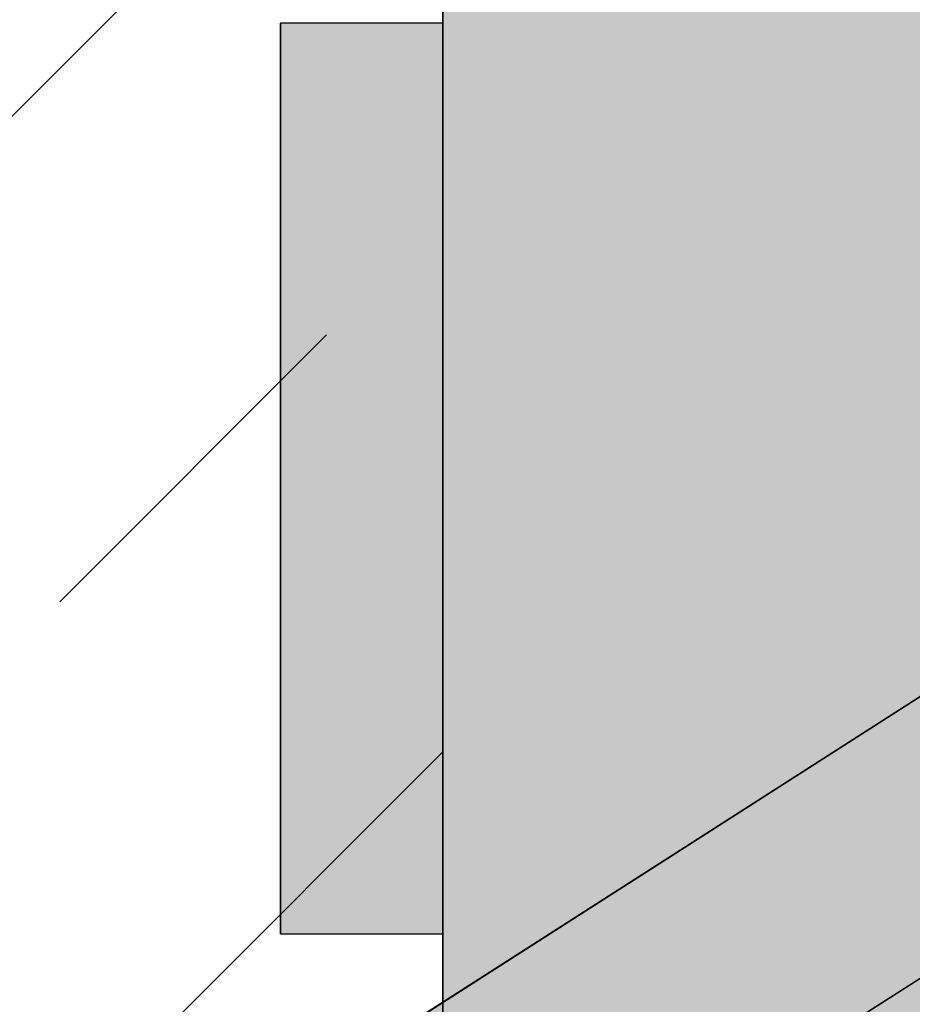
# Model space of a CAD drawing. Extents: x -119 to 1944, y -201 to 1943.
# Drawn here: x 974 to 996, y 712 to 737 of the extents above; entities that cross this region are included whole.
import ezdxf

# ---------------------------------------------------------------- set-up
doc = ezdxf.new("R2010")
doc.units = 0
doc.layers.get('0').update_dxf_attribs({"linetype": 'CONTINUOUS'})
for name, color, linetype in [('DC-DETAIL_040', 40, 'CONTINUOUS'), ('DC-FERTIGTEIL', 254, 'CONTINUOUS'), ('DC-KONTUR', 7, 'CONTINUOUS'), ('DC-SCHATTIERUNG_DUNKEL', 8, 'CONTINUOUS'), ('DC-SCHATTIERUNG_DUNKEL___0', 8, 'CONTINUOUS'), ('DC-SCHATTIERUNG_DUNKEL___1', 8, 'CONTINUOUS'), ('DC-SCHATTIERUNG_DUNKEL___2', 8, 'CONTINUOUS'), ('DC-SCHATTIERUNG_DUNKEL___4', 8, 'CONTINUOUS'), ('DC-SCHATTIERUNG_DUNKEL___5', 8, 'CONTINUOUS'), ('DC-SCHATTIERUNG_DUNKEL___6', 8, 'CONTINUOUS'), ('DC-SCHATTIERUNG_DUNKEL___7', 8, 'CONTINUOUS'), ('DC-SCHATTIERUNG_DUNKEL___8', 8, 'CONTINUOUS'), ('DC-SCHATTIERUNG_HELL', 9, 'CONTINUOUS'), ('DC-SCHATTIERUNG_HELL___0_2', 9, 'CONTINUOUS'), ('DC-SCHATTIERUNG_HELL___1', 9, 'CONTINUOUS'), ('DC-SCHATTIERUNG_HELL___100', 9, 'CONTINUOUS'), ('DC-SCHATTIERUNG_HELL___10_', 9, 'CONTINUOUS'), ('DC-SCHATTIERUNG_HELL___130', 9, 'CONTINUOUS'), ('DC-SCHATTIERUNG_HELL___13_', 9, 'CONTINUOUS'), ('DC-SCHATTIERUNG_HELL___26', 9, 'CONTINUOUS'), ('DC-SCHATTIERUNG_HELL___5', 9, 'CONTINUOUS'), ('DC-SCHATTIERUNG_HELL___54', 9, 'CONTINUOUS'), ('DC-SCHATTIERUNG_HELL___6_5', 9, 'CONTINUOUS'), ('TI-SCHRAFFUR', 1, 'CONTINUOUS')]:
    doc.layers.add(name, color=color, linetype=linetype)

# ---------------------------------------------------------------- blocks, each defined once
blk = doc.blocks.new('*X148')
at = {"color": 0, "linetype": 'CONTINUOUS'}
for p, q in [((919.19, 680.298), (984.346, 745.455)), ((974.669, 722.307), (981.404, 729.042)), ((946.13, 680.298), (984.346, 718.514))]:
    blk.add_line(p, q, dxfattribs=at)
blk = doc.blocks.new('*U162')
at = {"layer": 'DC-FERTIGTEIL', "linetype": 'CONTINUOUS'}
blk.add_line((0, -139), (0, 0), dxfattribs=at)
at = {"layer": 'DC-FERTIGTEIL', "linetype": 'CONTINUOUS', "extrusion": (0, 0, -1)}
for points in [[(0, 0), (-120, -139), (0, -139)], [(0, 0), (-120, 0), (-120, -139)]]:
    blk.add_solid(points, dxfattribs=at)
blk = doc.blocks.new('*U361')
at = {"layer": 'DC-SCHATTIERUNG_HELL___1', "linetype": 'CONTINUOUS'}
for p, q in [((0, -103.511), (0, -103.205)), ((0, -103.798), (0, -103.511)), ((0, -104.067), (0, -103.798)), ((0, -104.317), (0, -104.067)), ((0, -104.548), (0, -104.317)), ((0, -104.761), (0, -104.548)), ((0, -104.954), (0, -104.761)), ((0, -105.128), (0, -104.954)), ((0, -105.283), (0, -105.128)), ((0, -105.419), (0, -105.283)), ((0, -105.537), (0, -105.419)), ((0, -105.636), (0, -105.537)), ((0, -105.716), (0, -105.636)), ((0, -105.779), (0, -105.716)), ((0, -105.823), (0, -105.779)), ((0, -105.85), (0, -105.823)), ((0, -105.858), (0, -105.85)), ((0, -138.382), (0, -105.858))]:
    blk.add_line(p, q, dxfattribs=at)
at = {"layer": 'DC-SCHATTIERUNG_HELL___1', "linetype": 'CONTINUOUS', "extrusion": (0, 0, -1)}
for points in [[(0, -103.205), (-20.633, -103.511), (0, -103.511)], [(0, -103.205), (-19.7, -103.205), (-20.633, -103.511)], [(0, -103.511), (-21.572, -103.798), (0, -103.798)], [(0, -103.511), (-20.633, -103.511), (-21.572, -103.798)], [(0, -103.798), (-22.515, -104.067), (0, -104.067)], [(0, -103.798), (-21.572, -103.798), (-22.515, -104.067)], [(0, -104.067), (-23.462, -104.317), (0, -104.317)], [(0, -104.067), (-22.515, -104.067), (-23.462, -104.317)], [(0, -104.317), (-24.412, -104.548), (0, -104.548)], [(0, -104.317), (-23.462, -104.317), (-24.412, -104.548)], [(0, -104.548), (-25.364, -104.761), (0, -104.761)], [(0, -104.548), (-24.412, -104.548), (-25.364, -104.761)], [(0, -104.761), (-26.318, -104.954), (0, -104.954)], [(0, -104.761), (-25.364, -104.761), (-26.318, -104.954)], [(0, -104.954), (-27.274, -105.128), (0, -105.128)], [(0, -104.954), (-26.318, -104.954), (-27.274, -105.128)], [(0, -105.128), (-28.229, -105.283), (0, -105.283)], [(0, -105.128), (-27.274, -105.128), (-28.229, -105.283)], [(0, -105.283), (-29.185, -105.419), (0, -105.419)], [(0, -105.283), (-28.229, -105.283), (-29.185, -105.419)], [(0, -105.419), (-30.139, -105.537), (0, -105.537)], [(0, -105.419), (-29.185, -105.419), (-30.139, -105.537)], [(0, -105.537), (-31.091, -105.636), (0, -105.636)], [(0, -105.537), (-30.139, -105.537), (-31.091, -105.636)], [(0, -105.636), (-32.041, -105.716), (0, -105.716)], [(0, -105.636), (-31.091, -105.636), (-32.041, -105.716)], [(0, -105.716), (-32.988, -105.779), (0, -105.779)], [(0, -105.716), (-32.041, -105.716), (-32.988, -105.779)], [(0, -105.779), (-33.931, -105.823), (0, -105.823)], [(0, -105.779), (-32.988, -105.779), (-33.931, -105.823)], [(0, -105.823), (-34.87, -105.85), (0, -105.85)], [(0, -105.823), (-33.931, -105.823), (-34.87, -105.85)], [(0, -105.85), (-35.803, -105.858), (0, -105.858)], [(0, -105.85), (-34.87, -105.85), (-35.803, -105.858)], [(0, -105.858), (-120, -138.382), (0, -138.382)], [(0, -105.858), (-120, -105.858), (-120, -138.382)]]:
    blk.add_solid(points, dxfattribs=at)
blk = doc.blocks.new('*U362')
at = {"layer": 'DC-SCHATTIERUNG_HELL___13_', "linetype": 'CONTINUOUS'}
for p, q in [((0, -103.511), (0, -103.205)), ((0, -103.798), (0, -103.511)), ((0, -104.067), (0, -103.798)), ((0, -104.317), (0, -104.067)), ((0, -104.548), (0, -104.317)), ((0, -104.761), (0, -104.548)), ((0, -104.954), (0, -104.761)), ((0, -105.128), (0, -104.954)), ((0, -105.283), (0, -105.128)), ((0, -105.419), (0, -105.283)), ((0, -105.537), (0, -105.419)), ((0, -105.636), (0, -105.537)), ((0, -105.716), (0, -105.636)), ((0, -105.779), (0, -105.716)), ((0, -105.823), (0, -105.779)), ((0, -105.85), (0, -105.823)), ((0, -105.858), (0, -105.85)), ((0, -138.382), (0, -105.858))]:
    blk.add_line(p, q, dxfattribs=at)
at = {"layer": 'DC-SCHATTIERUNG_HELL___13_', "linetype": 'CONTINUOUS', "extrusion": (0, 0, -1)}
for points in [[(0, -103.205), (-20.633, -103.511), (0, -103.511)], [(0, -103.205), (-19.7, -103.205), (-20.633, -103.511)], [(0, -103.511), (-21.572, -103.798), (0, -103.798)], [(0, -103.511), (-20.633, -103.511), (-21.572, -103.798)], [(0, -103.798), (-22.515, -104.067), (0, -104.067)], [(0, -103.798), (-21.572, -103.798), (-22.515, -104.067)], [(0, -104.067), (-23.462, -104.317), (0, -104.317)], [(0, -104.067), (-22.515, -104.067), (-23.462, -104.317)], [(0, -104.317), (-24.412, -104.548), (0, -104.548)], [(0, -104.317), (-23.462, -104.317), (-24.412, -104.548)], [(0, -104.548), (-25.364, -104.761), (0, -104.761)], [(0, -104.548), (-24.412, -104.548), (-25.364, -104.761)], [(0, -104.761), (-26.318, -104.954), (0, -104.954)], [(0, -104.761), (-25.364, -104.761), (-26.318, -104.954)], [(0, -104.954), (-27.274, -105.128), (0, -105.128)], [(0, -104.954), (-26.318, -104.954), (-27.274, -105.128)], [(0, -105.128), (-28.229, -105.283), (0, -105.283)], [(0, -105.128), (-27.274, -105.128), (-28.229, -105.283)], [(0, -105.283), (-29.185, -105.419), (0, -105.419)], [(0, -105.283), (-28.229, -105.283), (-29.185, -105.419)], [(0, -105.419), (-30.139, -105.537), (0, -105.537)], [(0, -105.419), (-29.185, -105.419), (-30.139, -105.537)], [(0, -105.537), (-31.091, -105.636), (0, -105.636)], [(0, -105.537), (-30.139, -105.537), (-31.091, -105.636)], [(0, -105.636), (-32.041, -105.716), (0, -105.716)], [(0, -105.636), (-31.091, -105.636), (-32.041, -105.716)], [(0, -105.716), (-32.988, -105.779), (0, -105.779)], [(0, -105.716), (-32.041, -105.716), (-32.988, -105.779)], [(0, -105.779), (-33.931, -105.823), (0, -105.823)], [(0, -105.779), (-32.988, -105.779), (-33.931, -105.823)], [(0, -105.823), (-34.87, -105.85), (0, -105.85)], [(0, -105.823), (-33.931, -105.823), (-34.87, -105.85)], [(0, -105.85), (-35.803, -105.858), (0, -105.858)], [(0, -105.85), (-34.87, -105.85), (-35.803, -105.858)], [(0, -105.858), (-120, -138.382), (0, -138.382)], [(0, -105.858), (-120, -105.858), (-120, -138.382)]]:
    blk.add_solid(points, dxfattribs=at)
blk = doc.blocks.new('*U363')
at = {"layer": 'DC-SCHATTIERUNG_HELL___26', "linetype": 'CONTINUOUS'}
for p, q in [((0, -103.511), (0, -103.205)), ((0, -103.798), (0, -103.511)), ((0, -104.067), (0, -103.798)), ((0, -104.317), (0, -104.067)), ((0, -104.548), (0, -104.317)), ((0, -104.761), (0, -104.548)), ((0, -104.954), (0, -104.761)), ((0, -105.128), (0, -104.954)), ((0, -105.283), (0, -105.128)), ((0, -105.419), (0, -105.283)), ((0, -105.537), (0, -105.419)), ((0, -105.636), (0, -105.537)), ((0, -105.716), (0, -105.636)), ((0, -105.779), (0, -105.716)), ((0, -105.823), (0, -105.779)), ((0, -105.85), (0, -105.823)), ((0, -105.858), (0, -105.85)), ((0, -138.382), (0, -105.858))]:
    blk.add_line(p, q, dxfattribs=at)
at = {"layer": 'DC-SCHATTIERUNG_HELL___26', "linetype": 'CONTINUOUS', "extrusion": (0, 0, -1)}
for points in [[(0, -103.205), (-20.633, -103.511), (0, -103.511)], [(0, -103.205), (-19.7, -103.205), (-20.633, -103.511)], [(0, -103.511), (-21.572, -103.798), (0, -103.798)], [(0, -103.511), (-20.633, -103.511), (-21.572, -103.798)], [(0, -103.798), (-22.515, -104.067), (0, -104.067)], [(0, -103.798), (-21.572, -103.798), (-22.515, -104.067)], [(0, -104.067), (-23.462, -104.317), (0, -104.317)], [(0, -104.067), (-22.515, -104.067), (-23.462, -104.317)], [(0, -104.317), (-24.412, -104.548), (0, -104.548)], [(0, -104.317), (-23.462, -104.317), (-24.412, -104.548)], [(0, -104.548), (-25.364, -104.761), (0, -104.761)], [(0, -104.548), (-24.412, -104.548), (-25.364, -104.761)], [(0, -104.761), (-26.318, -104.954), (0, -104.954)], [(0, -104.761), (-25.364, -104.761), (-26.318, -104.954)], [(0, -104.954), (-27.274, -105.128), (0, -105.128)], [(0, -104.954), (-26.318, -104.954), (-27.274, -105.128)], [(0, -105.128), (-28.229, -105.283), (0, -105.283)], [(0, -105.128), (-27.274, -105.128), (-28.229, -105.283)], [(0, -105.283), (-29.185, -105.419), (0, -105.419)], [(0, -105.283), (-28.229, -105.283), (-29.185, -105.419)], [(0, -105.419), (-30.139, -105.537), (0, -105.537)], [(0, -105.419), (-29.185, -105.419), (-30.139, -105.537)], [(0, -105.537), (-31.091, -105.636), (0, -105.636)], [(0, -105.537), (-30.139, -105.537), (-31.091, -105.636)], [(0, -105.636), (-32.041, -105.716), (0, -105.716)], [(0, -105.636), (-31.091, -105.636), (-32.041, -105.716)], [(0, -105.716), (-32.988, -105.779), (0, -105.779)], [(0, -105.716), (-32.041, -105.716), (-32.988, -105.779)], [(0, -105.779), (-33.931, -105.823), (0, -105.823)], [(0, -105.779), (-32.988, -105.779), (-33.931, -105.823)], [(0, -105.823), (-34.87, -105.85), (0, -105.85)], [(0, -105.823), (-33.931, -105.823), (-34.87, -105.85)], [(0, -105.85), (-35.803, -105.858), (0, -105.858)], [(0, -105.85), (-34.87, -105.85), (-35.803, -105.858)], [(0, -105.858), (-120, -138.382), (0, -138.382)], [(0, -105.858), (-120, -105.858), (-120, -138.382)]]:
    blk.add_solid(points, dxfattribs=at)
blk = doc.blocks.new('*U364')
at = {"layer": 'DC-SCHATTIERUNG_HELL___130', "linetype": 'CONTINUOUS'}
for p, q in [((0, -103.511), (0, -103.205)), ((0, -103.798), (0, -103.511)), ((0, -104.067), (0, -103.798)), ((0, -104.317), (0, -104.067)), ((0, -104.548), (0, -104.317)), ((0, -104.761), (0, -104.548)), ((0, -104.954), (0, -104.761)), ((0, -105.128), (0, -104.954)), ((0, -105.283), (0, -105.128)), ((0, -105.419), (0, -105.283)), ((0, -105.537), (0, -105.419)), ((0, -105.636), (0, -105.537)), ((0, -105.716), (0, -105.636)), ((0, -105.779), (0, -105.716)), ((0, -105.823), (0, -105.779)), ((0, -105.85), (0, -105.823)), ((0, -105.858), (0, -105.85)), ((0, -138.382), (0, -105.858))]:
    blk.add_line(p, q, dxfattribs=at)
at = {"layer": 'DC-SCHATTIERUNG_HELL___130', "linetype": 'CONTINUOUS', "extrusion": (0, 0, -1)}
for points in [[(0, -103.205), (-20.633, -103.511), (0, -103.511)], [(0, -103.205), (-19.7, -103.205), (-20.633, -103.511)], [(0, -103.511), (-21.572, -103.798), (0, -103.798)], [(0, -103.511), (-20.633, -103.511), (-21.572, -103.798)], [(0, -103.798), (-22.515, -104.067), (0, -104.067)], [(0, -103.798), (-21.572, -103.798), (-22.515, -104.067)], [(0, -104.067), (-23.462, -104.317), (0, -104.317)], [(0, -104.067), (-22.515, -104.067), (-23.462, -104.317)], [(0, -104.317), (-24.412, -104.548), (0, -104.548)], [(0, -104.317), (-23.462, -104.317), (-24.412, -104.548)], [(0, -104.548), (-25.364, -104.761), (0, -104.761)], [(0, -104.548), (-24.412, -104.548), (-25.364, -104.761)], [(0, -104.761), (-26.318, -104.954), (0, -104.954)], [(0, -104.761), (-25.364, -104.761), (-26.318, -104.954)], [(0, -104.954), (-27.274, -105.128), (0, -105.128)], [(0, -104.954), (-26.318, -104.954), (-27.274, -105.128)], [(0, -105.128), (-28.229, -105.283), (0, -105.283)], [(0, -105.128), (-27.274, -105.128), (-28.229, -105.283)], [(0, -105.283), (-29.185, -105.419), (0, -105.419)], [(0, -105.283), (-28.229, -105.283), (-29.185, -105.419)], [(0, -105.419), (-30.139, -105.537), (0, -105.537)], [(0, -105.419), (-29.185, -105.419), (-30.139, -105.537)], [(0, -105.537), (-31.091, -105.636), (0, -105.636)], [(0, -105.537), (-30.139, -105.537), (-31.091, -105.636)], [(0, -105.636), (-32.041, -105.716), (0, -105.716)], [(0, -105.636), (-31.091, -105.636), (-32.041, -105.716)], [(0, -105.716), (-32.988, -105.779), (0, -105.779)], [(0, -105.716), (-32.041, -105.716), (-32.988, -105.779)], [(0, -105.779), (-33.931, -105.823), (0, -105.823)], [(0, -105.779), (-32.988, -105.779), (-33.931, -105.823)], [(0, -105.823), (-34.87, -105.85), (0, -105.85)], [(0, -105.823), (-33.931, -105.823), (-34.87, -105.85)], [(0, -105.85), (-35.803, -105.858), (0, -105.858)], [(0, -105.85), (-34.87, -105.85), (-35.803, -105.858)], [(0, -105.858), (-120, -138.382), (0, -138.382)], [(0, -105.858), (-120, -105.858), (-120, -138.382)]]:
    blk.add_solid(points, dxfattribs=at)
blk = doc.blocks.new('*U365')
at = {"layer": 'DC-SCHATTIERUNG_HELL___6_5', "linetype": 'CONTINUOUS'}
for p, q in [((0, -103.511), (0, -103.205)), ((0, -103.798), (0, -103.511)), ((0, -104.067), (0, -103.798)), ((0, -104.317), (0, -104.067)), ((0, -104.548), (0, -104.317)), ((0, -104.761), (0, -104.548)), ((0, -104.954), (0, -104.761)), ((0, -105.128), (0, -104.954)), ((0, -105.283), (0, -105.128)), ((0, -105.419), (0, -105.283)), ((0, -105.537), (0, -105.419)), ((0, -105.636), (0, -105.537)), ((0, -105.716), (0, -105.636)), ((0, -105.779), (0, -105.716)), ((0, -105.823), (0, -105.779)), ((0, -105.85), (0, -105.823)), ((0, -105.858), (0, -105.85)), ((0, -138.382), (0, -105.858))]:
    blk.add_line(p, q, dxfattribs=at)
at = {"layer": 'DC-SCHATTIERUNG_HELL___6_5', "linetype": 'CONTINUOUS', "extrusion": (0, 0, -1)}
for points in [[(0, -103.205), (-20.633, -103.511), (0, -103.511)], [(0, -103.205), (-19.7, -103.205), (-20.633, -103.511)], [(0, -103.511), (-21.572, -103.798), (0, -103.798)], [(0, -103.511), (-20.633, -103.511), (-21.572, -103.798)], [(0, -103.798), (-22.515, -104.067), (0, -104.067)], [(0, -103.798), (-21.572, -103.798), (-22.515, -104.067)], [(0, -104.067), (-23.462, -104.317), (0, -104.317)], [(0, -104.067), (-22.515, -104.067), (-23.462, -104.317)], [(0, -104.317), (-24.412, -104.548), (0, -104.548)], [(0, -104.317), (-23.462, -104.317), (-24.412, -104.548)], [(0, -104.548), (-25.364, -104.761), (0, -104.761)], [(0, -104.548), (-24.412, -104.548), (-25.364, -104.761)], [(0, -104.761), (-26.318, -104.954), (0, -104.954)], [(0, -104.761), (-25.364, -104.761), (-26.318, -104.954)], [(0, -104.954), (-27.274, -105.128), (0, -105.128)], [(0, -104.954), (-26.318, -104.954), (-27.274, -105.128)], [(0, -105.128), (-28.229, -105.283), (0, -105.283)], [(0, -105.128), (-27.274, -105.128), (-28.229, -105.283)], [(0, -105.283), (-29.185, -105.419), (0, -105.419)], [(0, -105.283), (-28.229, -105.283), (-29.185, -105.419)], [(0, -105.419), (-30.139, -105.537), (0, -105.537)], [(0, -105.419), (-29.185, -105.419), (-30.139, -105.537)], [(0, -105.537), (-31.091, -105.636), (0, -105.636)], [(0, -105.537), (-30.139, -105.537), (-31.091, -105.636)], [(0, -105.636), (-32.041, -105.716), (0, -105.716)], [(0, -105.636), (-31.091, -105.636), (-32.041, -105.716)], [(0, -105.716), (-32.988, -105.779), (0, -105.779)], [(0, -105.716), (-32.041, -105.716), (-32.988, -105.779)], [(0, -105.779), (-33.931, -105.823), (0, -105.823)], [(0, -105.779), (-32.988, -105.779), (-33.931, -105.823)], [(0, -105.823), (-34.87, -105.85), (0, -105.85)], [(0, -105.823), (-33.931, -105.823), (-34.87, -105.85)], [(0, -105.85), (-35.803, -105.858), (0, -105.858)], [(0, -105.85), (-34.87, -105.85), (-35.803, -105.858)], [(0, -105.858), (-120, -138.382), (0, -138.382)], [(0, -105.858), (-120, -105.858), (-120, -138.382)]]:
    blk.add_solid(points, dxfattribs=at)
blk = doc.blocks.new('*U366')
at = {"layer": 'DC-SCHATTIERUNG_HELL___54', "linetype": 'CONTINUOUS'}
for p, q in [((0, -103.511), (0, -103.205)), ((0, -103.798), (0, -103.511)), ((0, -104.067), (0, -103.798)), ((0, -104.317), (0, -104.067)), ((0, -104.548), (0, -104.317)), ((0, -104.761), (0, -104.548)), ((0, -104.954), (0, -104.761)), ((0, -105.128), (0, -104.954)), ((0, -105.283), (0, -105.128)), ((0, -105.419), (0, -105.283)), ((0, -105.537), (0, -105.419)), ((0, -105.636), (0, -105.537)), ((0, -105.716), (0, -105.636)), ((0, -105.779), (0, -105.716)), ((0, -105.823), (0, -105.779)), ((0, -105.85), (0, -105.823)), ((0, -105.858), (0, -105.85)), ((0, -138.382), (0, -105.858))]:
    blk.add_line(p, q, dxfattribs=at)
at = {"layer": 'DC-SCHATTIERUNG_HELL___54', "linetype": 'CONTINUOUS', "extrusion": (0, 0, -1)}
for points in [[(0, -103.205), (-20.633, -103.511), (0, -103.511)], [(0, -103.205), (-19.7, -103.205), (-20.633, -103.511)], [(0, -103.511), (-21.572, -103.798), (0, -103.798)], [(0, -103.511), (-20.633, -103.511), (-21.572, -103.798)], [(0, -103.798), (-22.515, -104.067), (0, -104.067)], [(0, -103.798), (-21.572, -103.798), (-22.515, -104.067)], [(0, -104.067), (-23.462, -104.317), (0, -104.317)], [(0, -104.067), (-22.515, -104.067), (-23.462, -104.317)], [(0, -104.317), (-24.412, -104.548), (0, -104.548)], [(0, -104.317), (-23.462, -104.317), (-24.412, -104.548)], [(0, -104.548), (-25.364, -104.761), (0, -104.761)], [(0, -104.548), (-24.412, -104.548), (-25.364, -104.761)], [(0, -104.761), (-26.318, -104.954), (0, -104.954)], [(0, -104.761), (-25.364, -104.761), (-26.318, -104.954)], [(0, -104.954), (-27.274, -105.128), (0, -105.128)], [(0, -104.954), (-26.318, -104.954), (-27.274, -105.128)], [(0, -105.128), (-28.229, -105.283), (0, -105.283)], [(0, -105.128), (-27.274, -105.128), (-28.229, -105.283)], [(0, -105.283), (-29.185, -105.419), (0, -105.419)], [(0, -105.283), (-28.229, -105.283), (-29.185, -105.419)], [(0, -105.419), (-30.139, -105.537), (0, -105.537)], [(0, -105.419), (-29.185, -105.419), (-30.139, -105.537)], [(0, -105.537), (-31.091, -105.636), (0, -105.636)], [(0, -105.537), (-30.139, -105.537), (-31.091, -105.636)], [(0, -105.636), (-32.041, -105.716), (0, -105.716)], [(0, -105.636), (-31.091, -105.636), (-32.041, -105.716)], [(0, -105.716), (-32.988, -105.779), (0, -105.779)], [(0, -105.716), (-32.041, -105.716), (-32.988, -105.779)], [(0, -105.779), (-33.931, -105.823), (0, -105.823)], [(0, -105.779), (-32.988, -105.779), (-33.931, -105.823)], [(0, -105.823), (-34.87, -105.85), (0, -105.85)], [(0, -105.823), (-33.931, -105.823), (-34.87, -105.85)], [(0, -105.85), (-35.803, -105.858), (0, -105.858)], [(0, -105.85), (-34.87, -105.85), (-35.803, -105.858)], [(0, -105.858), (-120, -138.382), (0, -138.382)], [(0, -105.858), (-120, -105.858), (-120, -138.382)]]:
    blk.add_solid(points, dxfattribs=at)
blk = doc.blocks.new('*U367')
at = {"layer": 'DC-SCHATTIERUNG_HELL___100', "linetype": 'CONTINUOUS'}
for p, q in [((0, -103.511), (0, -103.205)), ((0, -103.798), (0, -103.511)), ((0, -104.067), (0, -103.798)), ((0, -104.317), (0, -104.067)), ((0, -104.548), (0, -104.317)), ((0, -104.761), (0, -104.548)), ((0, -104.954), (0, -104.761)), ((0, -105.128), (0, -104.954)), ((0, -105.283), (0, -105.128)), ((0, -105.419), (0, -105.283)), ((0, -105.537), (0, -105.419)), ((0, -105.636), (0, -105.537)), ((0, -105.716), (0, -105.636)), ((0, -105.779), (0, -105.716)), ((0, -105.823), (0, -105.779)), ((0, -105.85), (0, -105.823)), ((0, -105.858), (0, -105.85)), ((0, -138.382), (0, -105.858))]:
    blk.add_line(p, q, dxfattribs=at)
at = {"layer": 'DC-SCHATTIERUNG_HELL___100', "linetype": 'CONTINUOUS', "extrusion": (0, 0, -1)}
for points in [[(0, -103.205), (-20.633, -103.511), (0, -103.511)], [(0, -103.205), (-19.7, -103.205), (-20.633, -103.511)], [(0, -103.511), (-21.572, -103.798), (0, -103.798)], [(0, -103.511), (-20.633, -103.511), (-21.572, -103.798)], [(0, -103.798), (-22.515, -104.067), (0, -104.067)], [(0, -103.798), (-21.572, -103.798), (-22.515, -104.067)], [(0, -104.067), (-23.462, -104.317), (0, -104.317)], [(0, -104.067), (-22.515, -104.067), (-23.462, -104.317)], [(0, -104.317), (-24.412, -104.548), (0, -104.548)], [(0, -104.317), (-23.462, -104.317), (-24.412, -104.548)], [(0, -104.548), (-25.364, -104.761), (0, -104.761)], [(0, -104.548), (-24.412, -104.548), (-25.364, -104.761)], [(0, -104.761), (-26.318, -104.954), (0, -104.954)], [(0, -104.761), (-25.364, -104.761), (-26.318, -104.954)], [(0, -104.954), (-27.274, -105.128), (0, -105.128)], [(0, -104.954), (-26.318, -104.954), (-27.274, -105.128)], [(0, -105.128), (-28.229, -105.283), (0, -105.283)], [(0, -105.128), (-27.274, -105.128), (-28.229, -105.283)], [(0, -105.283), (-29.185, -105.419), (0, -105.419)], [(0, -105.283), (-28.229, -105.283), (-29.185, -105.419)], [(0, -105.419), (-30.139, -105.537), (0, -105.537)], [(0, -105.419), (-29.185, -105.419), (-30.139, -105.537)], [(0, -105.537), (-31.091, -105.636), (0, -105.636)], [(0, -105.537), (-30.139, -105.537), (-31.091, -105.636)], [(0, -105.636), (-32.041, -105.716), (0, -105.716)], [(0, -105.636), (-31.091, -105.636), (-32.041, -105.716)], [(0, -105.716), (-32.988, -105.779), (0, -105.779)], [(0, -105.716), (-32.041, -105.716), (-32.988, -105.779)], [(0, -105.779), (-33.931, -105.823), (0, -105.823)], [(0, -105.779), (-32.988, -105.779), (-33.931, -105.823)], [(0, -105.823), (-34.87, -105.85), (0, -105.85)], [(0, -105.823), (-33.931, -105.823), (-34.87, -105.85)], [(0, -105.85), (-35.803, -105.858), (0, -105.858)], [(0, -105.85), (-34.87, -105.85), (-35.803, -105.858)], [(0, -105.858), (-120, -138.382), (0, -138.382)], [(0, -105.858), (-120, -105.858), (-120, -138.382)]]:
    blk.add_solid(points, dxfattribs=at)
blk = doc.blocks.new('*U368')
at = {"layer": 'DC-SCHATTIERUNG_HELL___10_', "linetype": 'CONTINUOUS'}
for p, q in [((0, -103.511), (0, -103.205)), ((0, -103.798), (0, -103.511)), ((0, -104.067), (0, -103.798)), ((0, -104.317), (0, -104.067)), ((0, -104.548), (0, -104.317)), ((0, -104.761), (0, -104.548)), ((0, -104.954), (0, -104.761)), ((0, -105.128), (0, -104.954)), ((0, -105.283), (0, -105.128)), ((0, -105.419), (0, -105.283)), ((0, -105.537), (0, -105.419)), ((0, -105.636), (0, -105.537)), ((0, -105.716), (0, -105.636)), ((0, -105.779), (0, -105.716)), ((0, -105.823), (0, -105.779)), ((0, -105.85), (0, -105.823)), ((0, -105.858), (0, -105.85)), ((0, -138.382), (0, -105.858))]:
    blk.add_line(p, q, dxfattribs=at)
at = {"layer": 'DC-SCHATTIERUNG_HELL___10_', "linetype": 'CONTINUOUS', "extrusion": (0, 0, -1)}
for points in [[(0, -103.205), (-20.633, -103.511), (0, -103.511)], [(0, -103.205), (-19.7, -103.205), (-20.633, -103.511)], [(0, -103.511), (-21.572, -103.798), (0, -103.798)], [(0, -103.511), (-20.633, -103.511), (-21.572, -103.798)], [(0, -103.798), (-22.515, -104.067), (0, -104.067)], [(0, -103.798), (-21.572, -103.798), (-22.515, -104.067)], [(0, -104.067), (-23.462, -104.317), (0, -104.317)], [(0, -104.067), (-22.515, -104.067), (-23.462, -104.317)], [(0, -104.317), (-24.412, -104.548), (0, -104.548)], [(0, -104.317), (-23.462, -104.317), (-24.412, -104.548)], [(0, -104.548), (-25.364, -104.761), (0, -104.761)], [(0, -104.548), (-24.412, -104.548), (-25.364, -104.761)], [(0, -104.761), (-26.318, -104.954), (0, -104.954)], [(0, -104.761), (-25.364, -104.761), (-26.318, -104.954)], [(0, -104.954), (-27.274, -105.128), (0, -105.128)], [(0, -104.954), (-26.318, -104.954), (-27.274, -105.128)], [(0, -105.128), (-28.229, -105.283), (0, -105.283)], [(0, -105.128), (-27.274, -105.128), (-28.229, -105.283)], [(0, -105.283), (-29.185, -105.419), (0, -105.419)], [(0, -105.283), (-28.229, -105.283), (-29.185, -105.419)], [(0, -105.419), (-30.139, -105.537), (0, -105.537)], [(0, -105.419), (-29.185, -105.419), (-30.139, -105.537)], [(0, -105.537), (-31.091, -105.636), (0, -105.636)], [(0, -105.537), (-30.139, -105.537), (-31.091, -105.636)], [(0, -105.636), (-32.041, -105.716), (0, -105.716)], [(0, -105.636), (-31.091, -105.636), (-32.041, -105.716)], [(0, -105.716), (-32.988, -105.779), (0, -105.779)], [(0, -105.716), (-32.041, -105.716), (-32.988, -105.779)], [(0, -105.779), (-33.931, -105.823), (0, -105.823)], [(0, -105.779), (-32.988, -105.779), (-33.931, -105.823)], [(0, -105.823), (-34.87, -105.85), (0, -105.85)], [(0, -105.823), (-33.931, -105.823), (-34.87, -105.85)], [(0, -105.85), (-35.803, -105.858), (0, -105.858)], [(0, -105.85), (-34.87, -105.85), (-35.803, -105.858)], [(0, -105.858), (-120, -138.382), (0, -138.382)], [(0, -105.858), (-120, -105.858), (-120, -138.382)]]:
    blk.add_solid(points, dxfattribs=at)
blk = doc.blocks.new('*U369')
at = {"layer": 'DC-SCHATTIERUNG_HELL___0_2', "linetype": 'CONTINUOUS'}
for p, q in [((0, -103.511), (0, -103.205)), ((0, -103.798), (0, -103.511)), ((0, -104.067), (0, -103.798)), ((0, -104.317), (0, -104.067)), ((0, -104.548), (0, -104.317)), ((0, -104.761), (0, -104.548)), ((0, -104.954), (0, -104.761)), ((0, -105.128), (0, -104.954)), ((0, -105.283), (0, -105.128)), ((0, -105.419), (0, -105.283)), ((0, -105.537), (0, -105.419)), ((0, -105.636), (0, -105.537)), ((0, -105.716), (0, -105.636)), ((0, -105.779), (0, -105.716)), ((0, -105.823), (0, -105.779)), ((0, -105.85), (0, -105.823)), ((0, -105.858), (0, -105.85)), ((0, -138.382), (0, -105.858))]:
    blk.add_line(p, q, dxfattribs=at)
at = {"layer": 'DC-SCHATTIERUNG_HELL___0_2', "linetype": 'CONTINUOUS', "extrusion": (0, 0, -1)}
for points in [[(0, -103.205), (-20.633, -103.511), (0, -103.511)], [(0, -103.205), (-19.7, -103.205), (-20.633, -103.511)], [(0, -103.511), (-21.572, -103.798), (0, -103.798)], [(0, -103.511), (-20.633, -103.511), (-21.572, -103.798)], [(0, -103.798), (-22.515, -104.067), (0, -104.067)], [(0, -103.798), (-21.572, -103.798), (-22.515, -104.067)], [(0, -104.067), (-23.462, -104.317), (0, -104.317)], [(0, -104.067), (-22.515, -104.067), (-23.462, -104.317)], [(0, -104.317), (-24.412, -104.548), (0, -104.548)], [(0, -104.317), (-23.462, -104.317), (-24.412, -104.548)], [(0, -104.548), (-25.364, -104.761), (0, -104.761)], [(0, -104.548), (-24.412, -104.548), (-25.364, -104.761)], [(0, -104.761), (-26.318, -104.954), (0, -104.954)], [(0, -104.761), (-25.364, -104.761), (-26.318, -104.954)], [(0, -104.954), (-27.274, -105.128), (0, -105.128)], [(0, -104.954), (-26.318, -104.954), (-27.274, -105.128)], [(0, -105.128), (-28.229, -105.283), (0, -105.283)], [(0, -105.128), (-27.274, -105.128), (-28.229, -105.283)], [(0, -105.283), (-29.185, -105.419), (0, -105.419)], [(0, -105.283), (-28.229, -105.283), (-29.185, -105.419)], [(0, -105.419), (-30.139, -105.537), (0, -105.537)], [(0, -105.419), (-29.185, -105.419), (-30.139, -105.537)], [(0, -105.537), (-31.091, -105.636), (0, -105.636)], [(0, -105.537), (-30.139, -105.537), (-31.091, -105.636)], [(0, -105.636), (-32.041, -105.716), (0, -105.716)], [(0, -105.636), (-31.091, -105.636), (-32.041, -105.716)], [(0, -105.716), (-32.988, -105.779), (0, -105.779)], [(0, -105.716), (-32.041, -105.716), (-32.988, -105.779)], [(0, -105.779), (-33.931, -105.823), (0, -105.823)], [(0, -105.779), (-32.988, -105.779), (-33.931, -105.823)], [(0, -105.823), (-34.87, -105.85), (0, -105.85)], [(0, -105.823), (-33.931, -105.823), (-34.87, -105.85)], [(0, -105.85), (-35.803, -105.858), (0, -105.858)], [(0, -105.85), (-34.87, -105.85), (-35.803, -105.858)], [(0, -105.858), (-120, -138.382), (0, -138.382)], [(0, -105.858), (-120, -105.858), (-120, -138.382)]]:
    blk.add_solid(points, dxfattribs=at)
blk = doc.blocks.new('*U370')
at = {"layer": 'DC-SCHATTIERUNG_HELL___5', "linetype": 'CONTINUOUS'}
for p, q in [((0, -103.511), (0, -103.205)), ((0, -103.798), (0, -103.511)), ((0, -104.067), (0, -103.798)), ((0, -104.317), (0, -104.067)), ((0, -104.548), (0, -104.317)), ((0, -104.761), (0, -104.548)), ((0, -104.954), (0, -104.761)), ((0, -105.128), (0, -104.954)), ((0, -105.283), (0, -105.128)), ((0, -105.419), (0, -105.283)), ((0, -105.537), (0, -105.419)), ((0, -105.636), (0, -105.537)), ((0, -105.716), (0, -105.636)), ((0, -105.779), (0, -105.716)), ((0, -105.823), (0, -105.779)), ((0, -105.85), (0, -105.823)), ((0, -105.858), (0, -105.85)), ((0, -138.382), (0, -105.858))]:
    blk.add_line(p, q, dxfattribs=at)
at = {"layer": 'DC-SCHATTIERUNG_HELL___5', "linetype": 'CONTINUOUS', "extrusion": (0, 0, -1)}
for points in [[(0, -103.205), (-20.633, -103.511), (0, -103.511)], [(0, -103.205), (-19.7, -103.205), (-20.633, -103.511)], [(0, -103.511), (-21.572, -103.798), (0, -103.798)], [(0, -103.511), (-20.633, -103.511), (-21.572, -103.798)], [(0, -103.798), (-22.515, -104.067), (0, -104.067)], [(0, -103.798), (-21.572, -103.798), (-22.515, -104.067)], [(0, -104.067), (-23.462, -104.317), (0, -104.317)], [(0, -104.067), (-22.515, -104.067), (-23.462, -104.317)], [(0, -104.317), (-24.412, -104.548), (0, -104.548)], [(0, -104.317), (-23.462, -104.317), (-24.412, -104.548)], [(0, -104.548), (-25.364, -104.761), (0, -104.761)], [(0, -104.548), (-24.412, -104.548), (-25.364, -104.761)], [(0, -104.761), (-26.318, -104.954), (0, -104.954)], [(0, -104.761), (-25.364, -104.761), (-26.318, -104.954)], [(0, -104.954), (-27.274, -105.128), (0, -105.128)], [(0, -104.954), (-26.318, -104.954), (-27.274, -105.128)], [(0, -105.128), (-28.229, -105.283), (0, -105.283)], [(0, -105.128), (-27.274, -105.128), (-28.229, -105.283)], [(0, -105.283), (-29.185, -105.419), (0, -105.419)], [(0, -105.283), (-28.229, -105.283), (-29.185, -105.419)], [(0, -105.419), (-30.139, -105.537), (0, -105.537)], [(0, -105.419), (-29.185, -105.419), (-30.139, -105.537)], [(0, -105.537), (-31.091, -105.636), (0, -105.636)], [(0, -105.537), (-30.139, -105.537), (-31.091, -105.636)], [(0, -105.636), (-32.041, -105.716), (0, -105.716)], [(0, -105.636), (-31.091, -105.636), (-32.041, -105.716)], [(0, -105.716), (-32.988, -105.779), (0, -105.779)], [(0, -105.716), (-32.041, -105.716), (-32.988, -105.779)], [(0, -105.779), (-33.931, -105.823), (0, -105.823)], [(0, -105.779), (-32.988, -105.779), (-33.931, -105.823)], [(0, -105.823), (-34.87, -105.85), (0, -105.85)], [(0, -105.823), (-33.931, -105.823), (-34.87, -105.85)], [(0, -105.85), (-35.803, -105.858), (0, -105.858)], [(0, -105.85), (-34.87, -105.85), (-35.803, -105.858)], [(0, -105.858), (-120, -138.382), (0, -138.382)], [(0, -105.858), (-120, -105.858), (-120, -138.382)]]:
    blk.add_solid(points, dxfattribs=at)
blk = doc.blocks.new('*U132')
at = {"layer": 'DC-SCHATTIERUNG_HELL___0_2', "linetype": 'CONTINUOUS'}
blk.add_blockref('*U369', (0, 0), dxfattribs=at)
at = {"layer": 'DC-SCHATTIERUNG_HELL___1', "linetype": 'CONTINUOUS'}
blk.add_blockref('*U361', (0, 0), dxfattribs=at)
at = {"layer": 'DC-SCHATTIERUNG_HELL___100', "linetype": 'CONTINUOUS'}
blk.add_blockref('*U367', (0, 0), dxfattribs=at)
at = {"layer": 'DC-SCHATTIERUNG_HELL___10_', "linetype": 'CONTINUOUS'}
blk.add_blockref('*U368', (0, 0), dxfattribs=at)
at = {"layer": 'DC-SCHATTIERUNG_HELL___130', "linetype": 'CONTINUOUS'}
blk.add_blockref('*U364', (0, 0), dxfattribs=at)
at = {"layer": 'DC-SCHATTIERUNG_HELL___13_', "linetype": 'CONTINUOUS'}
blk.add_blockref('*U362', (0, 0), dxfattribs=at)
at = {"layer": 'DC-SCHATTIERUNG_HELL___26', "linetype": 'CONTINUOUS'}
blk.add_blockref('*U363', (0, 0), dxfattribs=at)
at = {"layer": 'DC-SCHATTIERUNG_HELL___5', "linetype": 'CONTINUOUS'}
blk.add_blockref('*U370', (0, 0), dxfattribs=at)
at = {"layer": 'DC-SCHATTIERUNG_HELL___54', "linetype": 'CONTINUOUS'}
blk.add_blockref('*U366', (0, 0), dxfattribs=at)
at = {"layer": 'DC-SCHATTIERUNG_HELL___6_5', "linetype": 'CONTINUOUS'}
blk.add_blockref('*U365', (0, 0), dxfattribs=at)
blk = doc.blocks.new('*U371')
at = {"layer": 'DC-SCHATTIERUNG_HELL___1', "linetype": 'CONTINUOUS'}
for p, q in [((-4.1, -126.382), (-4.1, -103.382)), ((0, -103.382), (0, -126.382))]:
    blk.add_line(p, q, dxfattribs=at)
at = {"layer": 'DC-SCHATTIERUNG_HELL___1', "linetype": 'CONTINUOUS', "extrusion": (0, 0, -1)}
for points in [[(4.1, -103.382), (0, -126.382), (4.1, -126.382)], [(4.1, -103.382), (0, -103.382), (0, -126.382)]]:
    blk.add_solid(points, dxfattribs=at)
blk = doc.blocks.new('*U372')
at = {"layer": 'DC-SCHATTIERUNG_HELL___13_', "linetype": 'CONTINUOUS'}
for p, q in [((-4.1, -126.382), (-4.1, -103.382)), ((0, -103.382), (0, -126.382))]:
    blk.add_line(p, q, dxfattribs=at)
at = {"layer": 'DC-SCHATTIERUNG_HELL___13_', "linetype": 'CONTINUOUS', "extrusion": (0, 0, -1)}
for points in [[(4.1, -103.382), (0, -126.382), (4.1, -126.382)], [(4.1, -103.382), (0, -103.382), (0, -126.382)]]:
    blk.add_solid(points, dxfattribs=at)
blk = doc.blocks.new('*U373')
at = {"layer": 'DC-SCHATTIERUNG_HELL___26', "linetype": 'CONTINUOUS'}
for p, q in [((-4.1, -126.382), (-4.1, -103.382)), ((0, -103.382), (0, -126.382))]:
    blk.add_line(p, q, dxfattribs=at)
at = {"layer": 'DC-SCHATTIERUNG_HELL___26', "linetype": 'CONTINUOUS', "extrusion": (0, 0, -1)}
for points in [[(4.1, -103.382), (0, -126.382), (4.1, -126.382)], [(4.1, -103.382), (0, -103.382), (0, -126.382)]]:
    blk.add_solid(points, dxfattribs=at)
blk = doc.blocks.new('*U374')
at = {"layer": 'DC-SCHATTIERUNG_HELL___130', "linetype": 'CONTINUOUS'}
for p, q in [((-4.1, -126.382), (-4.1, -103.382)), ((0, -103.382), (0, -126.382))]:
    blk.add_line(p, q, dxfattribs=at)
at = {"layer": 'DC-SCHATTIERUNG_HELL___130', "linetype": 'CONTINUOUS', "extrusion": (0, 0, -1)}
for points in [[(4.1, -103.382), (0, -126.382), (4.1, -126.382)], [(4.1, -103.382), (0, -103.382), (0, -126.382)]]:
    blk.add_solid(points, dxfattribs=at)
blk = doc.blocks.new('*U375')
at = {"layer": 'DC-SCHATTIERUNG_HELL___6_5', "linetype": 'CONTINUOUS'}
for p, q in [((-4.1, -126.382), (-4.1, -103.382)), ((0, -103.382), (0, -126.382))]:
    blk.add_line(p, q, dxfattribs=at)
at = {"layer": 'DC-SCHATTIERUNG_HELL___6_5', "linetype": 'CONTINUOUS', "extrusion": (0, 0, -1)}
for points in [[(4.1, -103.382), (0, -126.382), (4.1, -126.382)], [(4.1, -103.382), (0, -103.382), (0, -126.382)]]:
    blk.add_solid(points, dxfattribs=at)
blk = doc.blocks.new('*U376')
at = {"layer": 'DC-SCHATTIERUNG_HELL___54', "linetype": 'CONTINUOUS'}
for p, q in [((-4.1, -126.382), (-4.1, -103.382)), ((0, -103.382), (0, -126.382))]:
    blk.add_line(p, q, dxfattribs=at)
at = {"layer": 'DC-SCHATTIERUNG_HELL___54', "linetype": 'CONTINUOUS', "extrusion": (0, 0, -1)}
for points in [[(4.1, -103.382), (0, -126.382), (4.1, -126.382)], [(4.1, -103.382), (0, -103.382), (0, -126.382)]]:
    blk.add_solid(points, dxfattribs=at)
blk = doc.blocks.new('*U377')
at = {"layer": 'DC-SCHATTIERUNG_HELL___100', "linetype": 'CONTINUOUS'}
for p, q in [((-4.1, -126.382), (-4.1, -103.382)), ((0, -103.382), (0, -126.382))]:
    blk.add_line(p, q, dxfattribs=at)
at = {"layer": 'DC-SCHATTIERUNG_HELL___100', "linetype": 'CONTINUOUS', "extrusion": (0, 0, -1)}
for points in [[(4.1, -103.382), (0, -126.382), (4.1, -126.382)], [(4.1, -103.382), (0, -103.382), (0, -126.382)]]:
    blk.add_solid(points, dxfattribs=at)
blk = doc.blocks.new('*U378')
at = {"layer": 'DC-SCHATTIERUNG_HELL___10_', "linetype": 'CONTINUOUS'}
for p, q in [((-4.1, -126.382), (-4.1, -103.382)), ((0, -103.382), (0, -126.382))]:
    blk.add_line(p, q, dxfattribs=at)
at = {"layer": 'DC-SCHATTIERUNG_HELL___10_', "linetype": 'CONTINUOUS', "extrusion": (0, 0, -1)}
for points in [[(4.1, -103.382), (0, -126.382), (4.1, -126.382)], [(4.1, -103.382), (0, -103.382), (0, -126.382)]]:
    blk.add_solid(points, dxfattribs=at)
blk = doc.blocks.new('*U379')
at = {"layer": 'DC-SCHATTIERUNG_HELL___0_2', "linetype": 'CONTINUOUS'}
for p, q in [((-4.1, -126.382), (-4.1, -103.382)), ((0, -103.382), (0, -126.382))]:
    blk.add_line(p, q, dxfattribs=at)
at = {"layer": 'DC-SCHATTIERUNG_HELL___0_2', "linetype": 'CONTINUOUS', "extrusion": (0, 0, -1)}
for points in [[(4.1, -103.382), (0, -126.382), (4.1, -126.382)], [(4.1, -103.382), (0, -103.382), (0, -126.382)]]:
    blk.add_solid(points, dxfattribs=at)
blk = doc.blocks.new('*U380')
at = {"layer": 'DC-SCHATTIERUNG_HELL___5', "linetype": 'CONTINUOUS'}
for p, q in [((-4.1, -126.382), (-4.1, -103.382)), ((0, -103.382), (0, -126.382))]:
    blk.add_line(p, q, dxfattribs=at)
at = {"layer": 'DC-SCHATTIERUNG_HELL___5', "linetype": 'CONTINUOUS', "extrusion": (0, 0, -1)}
for points in [[(4.1, -103.382), (0, -126.382), (4.1, -126.382)], [(4.1, -103.382), (0, -103.382), (0, -126.382)]]:
    blk.add_solid(points, dxfattribs=at)
blk = doc.blocks.new('*U133')
at = {"layer": 'DC-SCHATTIERUNG_HELL___0_2', "linetype": 'CONTINUOUS'}
blk.add_blockref('*U379', (0, 0), dxfattribs=at)
at = {"layer": 'DC-SCHATTIERUNG_HELL___1', "linetype": 'CONTINUOUS'}
blk.add_blockref('*U371', (0, 0), dxfattribs=at)
at = {"layer": 'DC-SCHATTIERUNG_HELL___100', "linetype": 'CONTINUOUS'}
blk.add_blockref('*U377', (0, 0), dxfattribs=at)
at = {"layer": 'DC-SCHATTIERUNG_HELL___10_', "linetype": 'CONTINUOUS'}
blk.add_blockref('*U378', (0, 0), dxfattribs=at)
at = {"layer": 'DC-SCHATTIERUNG_HELL___130', "linetype": 'CONTINUOUS'}
blk.add_blockref('*U374', (0, 0), dxfattribs=at)
at = {"layer": 'DC-SCHATTIERUNG_HELL___13_', "linetype": 'CONTINUOUS'}
blk.add_blockref('*U372', (0, 0), dxfattribs=at)
at = {"layer": 'DC-SCHATTIERUNG_HELL___26', "linetype": 'CONTINUOUS'}
blk.add_blockref('*U373', (0, 0), dxfattribs=at)
at = {"layer": 'DC-SCHATTIERUNG_HELL___5', "linetype": 'CONTINUOUS'}
blk.add_blockref('*U380', (0, 0), dxfattribs=at)
at = {"layer": 'DC-SCHATTIERUNG_HELL___54', "linetype": 'CONTINUOUS'}
blk.add_blockref('*U376', (0, 0), dxfattribs=at)
at = {"layer": 'DC-SCHATTIERUNG_HELL___6_5', "linetype": 'CONTINUOUS'}
blk.add_blockref('*U375', (0, 0), dxfattribs=at)
blk = doc.blocks.new('*U381')
at = {"layer": 'DC-SCHATTIERUNG_DUNKEL___1', "linetype": 'CONTINUOUS'}
for p, q in [((-5.817, -131.83), (127.619, -46.425)), ((138.74, -46.425), (5.303, -131.83))]:
    blk.add_line(p, q, dxfattribs=at)
at = {"layer": 'DC-SCHATTIERUNG_DUNKEL___1', "linetype": 'CONTINUOUS', "extrusion": (0, 0, -1)}
for points in [[(-127.619, -46.425), (-5.303, -131.83), (5.817, -131.83)], [(-127.619, -46.425), (-138.74, -46.425), (-5.303, -131.83)]]:
    blk.add_solid(points, dxfattribs=at)
blk = doc.blocks.new('*U382')
at = {"layer": 'DC-SCHATTIERUNG_DUNKEL___0', "linetype": 'CONTINUOUS'}
for p, q in [((-5.817, -131.83), (127.619, -46.425)), ((138.74, -46.425), (5.303, -131.83))]:
    blk.add_line(p, q, dxfattribs=at)
at = {"layer": 'DC-SCHATTIERUNG_DUNKEL___0', "linetype": 'CONTINUOUS', "extrusion": (0, 0, -1)}
for points in [[(-127.619, -46.425), (-5.303, -131.83), (5.817, -131.83)], [(-127.619, -46.425), (-138.74, -46.425), (-5.303, -131.83)]]:
    blk.add_solid(points, dxfattribs=at)
blk = doc.blocks.new('*U383')
at = {"layer": 'DC-SCHATTIERUNG_DUNKEL___2', "linetype": 'CONTINUOUS'}
for p, q in [((-5.817, -131.83), (127.619, -46.425)), ((138.74, -46.425), (5.303, -131.83))]:
    blk.add_line(p, q, dxfattribs=at)
at = {"layer": 'DC-SCHATTIERUNG_DUNKEL___2', "linetype": 'CONTINUOUS', "extrusion": (0, 0, -1)}
for points in [[(-127.619, -46.425), (-5.303, -131.83), (5.817, -131.83)], [(-127.619, -46.425), (-138.74, -46.425), (-5.303, -131.83)]]:
    blk.add_solid(points, dxfattribs=at)
blk = doc.blocks.new('*U384')
at = {"layer": 'DC-SCHATTIERUNG_DUNKEL___6', "linetype": 'CONTINUOUS'}
for p, q in [((-5.817, -131.83), (127.619, -46.425)), ((138.74, -46.425), (5.303, -131.83))]:
    blk.add_line(p, q, dxfattribs=at)
at = {"layer": 'DC-SCHATTIERUNG_DUNKEL___6', "linetype": 'CONTINUOUS', "extrusion": (0, 0, -1)}
for points in [[(-127.619, -46.425), (-5.303, -131.83), (5.817, -131.83)], [(-127.619, -46.425), (-138.74, -46.425), (-5.303, -131.83)]]:
    blk.add_solid(points, dxfattribs=at)
blk = doc.blocks.new('*U385')
at = {"layer": 'DC-SCHATTIERUNG_DUNKEL___5', "linetype": 'CONTINUOUS'}
for p, q in [((-5.817, -131.83), (127.619, -46.425)), ((138.74, -46.425), (5.303, -131.83))]:
    blk.add_line(p, q, dxfattribs=at)
at = {"layer": 'DC-SCHATTIERUNG_DUNKEL___5', "linetype": 'CONTINUOUS', "extrusion": (0, 0, -1)}
for points in [[(-127.619, -46.425), (-5.303, -131.83), (5.817, -131.83)], [(-127.619, -46.425), (-138.74, -46.425), (-5.303, -131.83)]]:
    blk.add_solid(points, dxfattribs=at)
blk = doc.blocks.new('*U386')
at = {"layer": 'DC-SCHATTIERUNG_DUNKEL___4', "linetype": 'CONTINUOUS'}
for p, q in [((-5.817, -131.83), (127.619, -46.425)), ((138.74, -46.425), (5.303, -131.83))]:
    blk.add_line(p, q, dxfattribs=at)
at = {"layer": 'DC-SCHATTIERUNG_DUNKEL___4', "linetype": 'CONTINUOUS', "extrusion": (0, 0, -1)}
for points in [[(-127.619, -46.425), (-5.303, -131.83), (5.817, -131.83)], [(-127.619, -46.425), (-138.74, -46.425), (-5.303, -131.83)]]:
    blk.add_solid(points, dxfattribs=at)
blk = doc.blocks.new('*U387')
at = {"layer": 'DC-SCHATTIERUNG_DUNKEL___7', "linetype": 'CONTINUOUS'}
for p, q in [((-5.817, -131.83), (127.619, -46.425)), ((138.74, -46.425), (5.303, -131.83))]:
    blk.add_line(p, q, dxfattribs=at)
at = {"layer": 'DC-SCHATTIERUNG_DUNKEL___7', "linetype": 'CONTINUOUS', "extrusion": (0, 0, -1)}
for points in [[(-127.619, -46.425), (-5.303, -131.83), (5.817, -131.83)], [(-127.619, -46.425), (-138.74, -46.425), (-5.303, -131.83)]]:
    blk.add_solid(points, dxfattribs=at)
blk = doc.blocks.new('*U388')
at = {"layer": 'DC-SCHATTIERUNG_DUNKEL___8', "linetype": 'CONTINUOUS'}
for p, q in [((-5.817, -131.83), (127.619, -46.425)), ((138.74, -46.425), (5.303, -131.83))]:
    blk.add_line(p, q, dxfattribs=at)
at = {"layer": 'DC-SCHATTIERUNG_DUNKEL___8', "linetype": 'CONTINUOUS', "extrusion": (0, 0, -1)}
for points in [[(-127.619, -46.425), (-5.303, -131.83), (5.817, -131.83)], [(-127.619, -46.425), (-138.74, -46.425), (-5.303, -131.83)]]:
    blk.add_solid(points, dxfattribs=at)
blk = doc.blocks.new('*U134')
at = {"layer": 'DC-SCHATTIERUNG_DUNKEL___0', "linetype": 'CONTINUOUS'}
blk.add_blockref('*U382', (0, 0), dxfattribs=at)
at = {"layer": 'DC-SCHATTIERUNG_DUNKEL___1', "linetype": 'CONTINUOUS'}
blk.add_blockref('*U381', (0, 0), dxfattribs=at)
at = {"layer": 'DC-SCHATTIERUNG_DUNKEL___2', "linetype": 'CONTINUOUS'}
blk.add_blockref('*U383', (0, 0), dxfattribs=at)
at = {"layer": 'DC-SCHATTIERUNG_DUNKEL___4', "linetype": 'CONTINUOUS'}
blk.add_blockref('*U386', (0, 0), dxfattribs=at)
at = {"layer": 'DC-SCHATTIERUNG_DUNKEL___5', "linetype": 'CONTINUOUS'}
blk.add_blockref('*U385', (0, 0), dxfattribs=at)
at = {"layer": 'DC-SCHATTIERUNG_DUNKEL___6', "linetype": 'CONTINUOUS'}
blk.add_blockref('*U384', (0, 0), dxfattribs=at)
at = {"layer": 'DC-SCHATTIERUNG_DUNKEL___7', "linetype": 'CONTINUOUS'}
blk.add_blockref('*U387', (0, 0), dxfattribs=at)
at = {"layer": 'DC-SCHATTIERUNG_DUNKEL___8', "linetype": 'CONTINUOUS'}
blk.add_blockref('*U388', (0, 0), dxfattribs=at)
blk = doc.blocks.new('KXT-BH15-6_V6_H160_DC')
at = {"layer": 'DC-KONTUR'}
for points in [[(120, -139), (0, -139), (0, 0), (120, 0)], [(0, -103.382), (-2.736, -103.382), (-3.728, -103.382), (-4.1, -103.382), (-4.1, -126.382), (-3.728, -126.382), (-2.736, -126.382), (0, -126.382)]]:
    blk.add_lwpolyline(points, close=True, dxfattribs=at)
blk.add_lwpolyline([(-24.7, -122), (-24.7, -90.5), (-30.7, -90.5), (-30.7, -122, 0.606815), (-2.376, -136.745), (138.74, -46.425, -0.153915), (155.947, -41), (183.947, -41), (183.947, -35), (155.947, -35, 0.153915), (135.298, -41.511), (-5.817, -131.83, -0.606815), (-24.7, -122, -1.554681)], format="xyb", dxfattribs=at)
blk.add_lwpolyline([(13.353, -100.559), (9, -98.382), (0, -93.882), (0, -138.382), (120, -138.382)], dxfattribs=at)
at = {"layer": 'DC-FERTIGTEIL', "linetype": 'CONTINUOUS'}
blk.add_blockref('*U162', (0, 0), dxfattribs=at)
at = {"layer": 'DC-SCHATTIERUNG_DUNKEL', "color": 2, "linetype": 'CONTINUOUS'}
blk.add_blockref('*U134', (0, 0), dxfattribs=at)
at = {"layer": 'DC-SCHATTIERUNG_HELL', "color": 2, "linetype": 'CONTINUOUS'}
for name in ['*U132', '*U133']:
    blk.add_blockref(name, (0, 0), dxfattribs=at)

msp = doc.modelspace()

# ---------------------------------------------------------------- linework, layer by layer
at = {"layer": 'DC-DETAIL_040', "color": 40, "linetype": 'CONTINUOUS'}
msp.add_line((984.346, 680.298), (984.346, 840.298), dxfattribs=at)

# ---------------------------------------------------------------- block references
at = {"linetype": 'CONTINUOUS'}
msp.add_blockref('KXT-BH15-6_V6_H160_DC', (984.346, 840.298), dxfattribs=at)
at = {"layer": 'TI-SCHRAFFUR', "color": 18, "linetype": 'CONTINUOUS'}
msp.add_blockref('*X148', (0, 0), dxfattribs=at)

doc.saveas('drawing.dxf')
